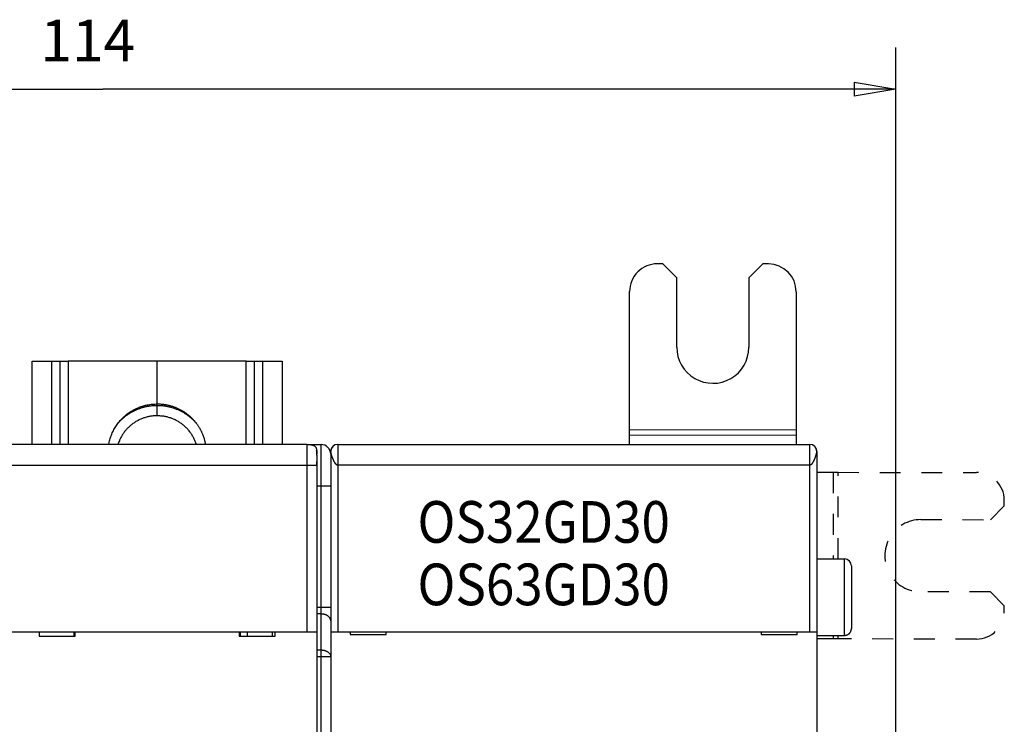
# Model space of a CAD drawing. Extents: x 55 to 594, y 0 to 374.
# Drawn here: x 432 to 503, y 181 to 231 of the extents above; entities that cross this region are included whole.
import ezdxf

# ---------------------------------------------------------------- set-up
doc = ezdxf.new("R2010")
doc.units = 0
doc.linetypes.add('HIDDEN', pattern=[4.5, 1.5, -1.5, 1.5])
doc.linetypes.add('HIDDENNEW0', pattern=[4.5, 1.5, -1.5, 1.5])
for name, color, linetype in [('3', 7, 'CONTINUOUS'), ('5', 7, 'CONTINUOUS'), ('MUOTOVIIVAT', 40, 'HIDDENNEW0'), ('TANGVIIVATNONDEF', 3, 'HIDDENNEW0')]:
    doc.layers.add(name, color=color, linetype=linetype)
doc.styles.get("Standard").update_dxf_attribs({"font": 'monotxt.shx'})
doc.dimstyles.new('DSTYLE2', dxfattribs={"dimtxt": 3, "dimasz": 3, "dimexe": 3, "dimexo": 0, "dimgap": 2, "dimtad": 1, "dimzin": 3, "dimcen": 0.09, "dimazin": 3, "dimtp": 1, "dimtm": 1, "dimtfac": 1, "dimtofl": 0, "dimtmove": 0, "dimatfit": 3})

# ---------------------------------------------------------------- blocks, each defined once
blk = doc.blocks.new('_AH1')
at = {"color": 0, "linetype": 'CONTINUOUS'}
for p, q in [((-1, 0.166667), (0, 0)), ((-1, 0.166667), (-1, -0.166667)), ((0, 0), (-1, -0.166667)), ((0, 0), (-1, 0))]:
    blk.add_line(p, q, dxfattribs=at)
blk = doc.blocks.new('*D4141')
at = {"layer": '5', "color": 1, "linetype": 'CONTINUOUS'}
for p, q in [((380.98002, 182.6511), (380.98002, 229.24381)), ((495.18541, 159.70977), (495.18541, 229.24381)), ((380.98002, 226.24381), (438.08271, 226.24381)), ((495.18541, 226.24381), (438.08271, 226.24381))]:
    blk.add_line(p, q, dxfattribs=at)
at = {"layer": '5', "color": 1, "xscale": 3, "yscale": 3, "zscale": 3, "rotation": 180}
blk.add_blockref('_AH1', (380.98002, 226.24381), dxfattribs=at)
at = {"layer": '5', "color": 1, "xscale": 3, "yscale": 3, "zscale": 3}
blk.add_blockref('_AH1', (495.18541, 226.24381), dxfattribs=at)
at = {"layer": '5', "color": 1, "linetype": 'CONTINUOUS'}
blk.add_text('114', height=3, dxfattribs=at).set_placement((433.58271, 228.24481))
blk = doc.blocks.new('*TX215')
at = {"layer": '3', "color": 1, "linetype": 'CONTINUOUS', "width": 0.9}
for s, p in [('OS32GD30', (0, 0)), ('OS63GD30', (0, -4.5))]:
    blk.add_text(s, height=3, dxfattribs=at).set_placement(p)

msp = doc.modelspace()

# ---------------------------------------------------------------- linework, layer by layer
at = {"layer": 'MUOTOVIIVAT', "color": 40, "linetype": 'CONTINUOUS'}
for p, q in [((478.40543, 213.66225), (478.00543, 213.66263)), ((479.40447, 212.6613), (478.40543, 213.66225)), ((485.60543, 213.65539), (484.60447, 212.65634)), ((486.00543, 213.65501), (485.60543, 213.65539)), ((479.39971, 207.6613), (479.40447, 212.6613)), ((484.60447, 212.65634), (484.59971, 207.65634)), ((475.99403, 201.69818), (476.00352, 211.66454)), ((488.00352, 211.6531), (487.99402, 201.68674)), ((432.98541, 206.6511), (434.38541, 206.6511)), ((432.98542, 200.65109), (432.98541, 206.6511)), ((434.3854, 206.65109), (434.38541, 200.6511)), ((434.38541, 206.6511), (434.98541, 206.6511)), ((434.98541, 206.6511), (434.9854, 200.65109)), ((434.98541, 206.6511), (435.58541, 206.6511)), ((441.98541, 206.6511), (435.58541, 206.6511)), ((441.98541, 203.57641), (441.98541, 206.6511)), ((448.38541, 206.6511), (441.98541, 206.6511)), ((448.38541, 206.6511), (448.98541, 206.6511)), ((448.38541, 200.6511), (448.38541, 206.65109)), ((448.9854, 200.65109), (448.98541, 206.6511)), ((448.98541, 206.6511), (449.58541, 206.6511)), ((449.58541, 200.6511), (449.5854, 206.65109)), ((449.58541, 206.6511), (450.98541, 206.6511)), ((450.98541, 206.6511), (450.98542, 200.65109)), ((441.98541, 203.47134), (441.98541, 203.57641)), ((475.99369, 201.34463), (475.99403, 201.69818)), ((487.99403, 201.68674), (475.99403, 201.6982)), ((487.99402, 201.68674), (487.99368, 201.33319)), ((475.99303, 200.65693), (475.99369, 201.34463)), ((475.9937, 201.34465), (487.99369, 201.33319)), ((487.99368, 201.33319), (487.99304, 200.65694)), ((452.78541, 200.6511), (431.18541, 200.6511)), ((452.78541, 200.6511), (452.98541, 200.6511)), ((452.98541, 200.6511), (453.78541, 200.6511)), ((452.98543, 200.63228), (452.98541, 200.6511)), ((454.48541, 199.95138), (454.48541, 200.15693)), ((454.9854, 200.65694), (454.9854, 199.15695)), ((454.98541, 200.65693), (488.98541, 200.65693)), ((488.98542, 199.15695), (488.98542, 200.65694)), ((489.48541, 200.15693), (489.48541, 187.15693)), ((453.48541, 199.8905), (453.48541, 199.1511)), ((454.48541, 199.9511), (454.48541, 197.6511)), ((453.48541, 199.1511), (453.48541, 187.1511)), ((490.67311, 198.64865), (491.02666, 198.64831)), ((454.48541, 197.6511), (454.48541, 188.94105)), ((489.48541, 192.40693), (491.48542, 192.40693)), ((491.98541, 191.90693), (491.98541, 187.40693)), ((454.48541, 188.94105), (454.48541, 187.9511)), ((454.48541, 187.9511), (454.48541, 185.36115)), ((430.98541, 187.1511), (452.78541, 187.1511)), ((433.48541, 187.1511), (433.48541, 186.8511)), ((433.48541, 186.8511), (436.08541, 186.8511)), ((435.98541, 187.1511), (435.98541, 186.8511)), ((436.08541, 186.8511), (436.08541, 187.1511)), ((447.88541, 187.1511), (447.88541, 186.8511)), ((447.88541, 186.8511), (450.48541, 186.8511)), ((447.9854, 186.8511), (447.9854, 187.1511)), ((448.46615, 187.1511), (448.46615, 186.8511)), ((450.28541, 186.8511), (450.28541, 187.1511)), ((450.48541, 186.8511), (450.48541, 187.1511)), ((452.78541, 187.1511), (453.48541, 187.1511)), ((453.48541, 187.1511), (453.48541, 179.0511)), ((454.48541, 187.15693), (454.98541, 187.15693)), ((454.98541, 187.15693), (488.98541, 187.15693)), ((455.88541, 187.15693), (455.88541, 186.95693)), ((455.88541, 186.95693), (458.48541, 186.95693)), ((458.48541, 186.95693), (458.48541, 187.15693)), ((485.48541, 187.15693), (485.48541, 186.95693)), ((485.48541, 186.95693), (488.08541, 186.95693)), ((488.08541, 186.95693), (488.08541, 187.15693)), ((488.98541, 187.15693), (489.48541, 187.15693)), ((489.48541, 187.15693), (489.48541, 179.05693)), ((489.48541, 186.90692), (491.48542, 186.90692)), ((490.66192, 186.90693), (490.66168, 186.64865)), ((491.01523, 186.64832), (490.66168, 186.64865)), ((491.01523, 186.64831), (491.01547, 186.90693)), ((454.48541, 185.36115), (454.48541, 115.94105))]:
    msp.add_line(p, q, dxfattribs=at)
at = {"layer": 'MUOTOVIIVAT', "color": 40, "linetype": 'HIDDEN'}
for p, q in [((489.48541, 198.64978), (490.67311, 198.64865)), ((490.6731, 198.64865), (490.66716, 192.40693)), ((491.02071, 192.40693), (491.02665, 198.64831)), ((491.02666, 198.64831), (500.99302, 198.63881)), ((502.99073, 196.23691), (502.99111, 196.63691)), ((501.98978, 195.23786), (502.99073, 196.23691)), ((496.98978, 195.24263), (501.98978, 195.23786)), ((501.98482, 190.03786), (496.98483, 190.04263)), ((502.98387, 189.03691), (501.98482, 190.03786)), ((502.98349, 188.63691), (502.98387, 189.03691)), ((490.66168, 186.64865), (489.48541, 186.64977)), ((500.98159, 186.63882), (491.01523, 186.64832))]:
    msp.add_line(p, q, dxfattribs=at)
at = {"layer": 'MUOTOVIIVAT', "color": 40, "linetype": 'CONTINUOUS'}
for points in [[(438.50694, 200.6511), (438.53933, 200.82019, -0.012685162), (438.58026, 200.98827, -0.012499578), (438.6301, 201.15539, -0.012390014), (438.68845, 201.32089, -0.012575539), (438.75558, 201.48383, -0.012658276), (438.83097, 201.64369, -0.012657707), (438.91473, 201.79974, -0.012646296), (439.00621, 201.95154, -0.012650625), (439.10539, 202.0983, -0.01263432), (439.21153, 202.2397, -0.012584627), (439.32447, 202.37502, -0.012535599), (439.44342, 202.50407, -0.012445787), (439.56807, 202.62619, -0.012382378), (439.69764, 202.74137, -0.012273603), (439.83173, 202.84902, -0.012163449), (439.96952, 202.94926, -0.011958093), (440.11052, 203.04164, -0.011920034), (440.25419, 203.12642, -0.011908457), (440.40009, 203.20326, -0.011542376), (440.5468, 203.27248, -0.010770335), (440.69355, 203.33384, -0.011453646), (440.84277, 203.38793, -0.012964235), (440.99499, 203.43464, -0.010246315), (441.13794, 203.47403, -0.004617756), (441.26707, 203.50586, -0.013126009), (441.42869, 203.5326, -0.021714444), (441.67133, 203.55616, -0.011219914), (441.9854, 203.5764, -0.006258333)], [(441.9854, 203.5764), (442.09788, 203.57459, -0.00780324), (442.21005, 203.56931, -0.007853618), (442.32192, 203.56043, -0.00784818), (442.43333, 203.54811, -0.0078296), (442.54403, 203.53226, -0.007821649), (442.65391, 203.51306, -0.00779777), (442.76276, 203.49043, -0.007779903), (442.87049, 203.46458, -0.007749218), (442.9769, 203.43544, -0.007728269), (443.08189, 203.40324, -0.007687896), (443.18527, 203.36793, -0.007661153), (443.28698, 203.32974, -0.007613242), (443.38683, 203.28865, -0.007581993), (443.48478, 203.24489, -0.007526344), (443.58065, 203.19847, -0.007490525), (443.67442, 203.14961, -0.007427908), (443.76593, 203.09834, -0.007387937), (443.85519, 203.04487, -0.007318862), (443.94203, 202.98926, -0.007275052), (444.02649, 202.9317, -0.007200176), (444.10843, 202.87227, -0.007152879), (444.18789, 202.81116, -0.007072801), (444.26475, 202.74843, -0.007022451), (444.33908, 202.68428, -0.006937976), (444.41075, 202.61879, -0.006884752), (444.47987, 202.55212, -0.006796063), (444.54633, 202.48437, -0.006741042), (444.61023, 202.41569, -0.006650272), (444.67148, 202.34616, -0.006591627), (444.7302, 202.27594, -0.006495169), (444.7863, 202.20511, -0.006439926), (444.83992, 202.13379, -0.006348556), (444.89101, 202.06205, -0.006279265), (444.93964, 201.99008, -0.00618007), (444.98574, 201.918, -0.006133085), (445.02965, 201.84559, -0.005971648), (445.07159, 201.77244, -0.006058088), (445.11204, 201.69772, -0.006292264), (445.15125, 201.62066, -0.0060645), (445.18904, 201.54194, -0.00572461), (445.22511, 201.46183, -0.006530235), (445.25984, 201.37832, -0.008044711), (445.29322, 201.29059, -0.005951963), (445.3236, 201.20706, -0.001640859), (445.35022, 201.13058, -0.008921189), (445.37943, 201.02848, -0.015700711), (445.41773, 200.86635, -0.007456557), (445.46389, 200.6511, -0.003824246)], [(439.16037, 202.17348), (439.2389, 202.26238, -0.007862494), (439.31981, 202.34842, -0.007983945), (439.40324, 202.43149, -0.007989722), (439.48891, 202.51161, -0.007910387), (439.5767, 202.58855, -0.007869831), (439.66638, 202.66236, -0.00781881), (439.75785, 202.73286, -0.00777932), (439.85088, 202.80015, -0.007713423), (439.94535, 202.86403, -0.007668878), (440.04104, 202.92464, -0.007597478), (440.13783, 202.9818, -0.007547227), (440.23551, 203.03566, -0.00746569), (440.33395, 203.08608, -0.00741664), (440.43297, 203.13322, -0.007341829), (440.53242, 203.17696, -0.007272174), (440.63213, 203.21747, -0.0071489), (440.73192, 203.25465, -0.00713748), (440.8318, 203.28869, -0.007158024), (440.93165, 203.31952, -0.006934744), (441.03086, 203.3473, -0.006463056), (441.12911, 203.37198, -0.006944292), (441.22831, 203.39381, -0.007981761), (441.32902, 203.41274, -0.006225861), (441.42324, 203.42879, -0.00259468), (441.50811, 203.44185, -0.008223174), (441.61483, 203.45291, -0.013785584), (441.77609, 203.46275, -0.006990348), (441.9854, 203.47133, -0.003838109)], [(441.9854, 203.47133), (442.09988, 203.46953, -0.007569421), (442.21405, 203.46432, -0.007615377), (442.32795, 203.45556, -0.007610413), (442.4414, 203.4434, -0.007593461), (442.55418, 203.42774, -0.007586227), (442.66616, 203.40878, -0.007564516), (442.77717, 203.38642, -0.007548121), (442.88709, 203.36087, -0.007519897), (442.99574, 203.33205, -0.007501065), (443.10304, 203.30018, -0.007465017), (443.20878, 203.26522, -0.00743944), (443.31292, 203.22738, -0.007392704), (443.41526, 203.18665, -0.007368145), (443.51578, 203.14324, -0.007327559), (443.61429, 203.09713, -0.007280361), (443.71076, 203.04859, -0.007187122), (443.805, 202.99763, -0.007200725), (443.89713, 202.94438, -0.007258224), (443.987, 202.88882, -0.00704604), (444.07431, 202.83156, -0.00658054), (444.15877, 202.77278, -0.007113069), (444.24183, 202.71114, -0.008241407), (444.32383, 202.64617, -0.006405915), (444.39936, 202.58414, -0.002594489), (444.46639, 202.52722, -0.008570436), (444.54668, 202.45155, -0.014461383), (444.66284, 202.33195, -0.007294109), (444.81045, 202.17348, -0.003977932)], [(441.9854, 202.71929), (441.86952, 202.71706, 0.010229525), (441.75251, 202.71017, 0.009854029), (441.63428, 202.69845, 0.009748443), (441.51519, 202.68194, 0.010045013), (441.39557, 202.66025, 0.010188433), (441.27575, 202.6335, 0.01028128), (441.15602, 202.60139, 0.010345329), (441.03673, 202.56411, 0.010471913), (440.91825, 202.52138, 0.010544319), (440.80089, 202.47344, 0.010638986), (440.68507, 202.42011, 0.010691748), (440.57108, 202.36165, 0.010762374), (440.45936, 202.29797, 0.010811077), (440.35015, 202.22938, 0.010878268), (440.2439, 202.15584, 0.010882713), (440.14083, 202.07777, 0.010851749), (440.04139, 201.99521, 0.010943735), (439.94565, 201.90842, 0.011136595), (439.85403, 201.81745, 0.010858981), (439.76681, 201.72337, 0.010201311), (439.68446, 201.62655, 0.011099003), (439.6061, 201.52497, 0.012965471), (439.53178, 201.418, 0.010076682), (439.46486, 201.31582, 0.004047004), (439.40683, 201.22201, 0.013597059), (439.34393, 201.09863, 0.023062381), (439.26212, 200.90566, 0.011612707), (439.16401, 200.6511, 0.006285204)], [(444.80682, 200.6511), (444.76949, 200.76393, 0.010665295), (444.72714, 200.87617, 0.01034165), (444.67954, 200.98785, 0.010235172), (444.62689, 201.09863, 0.010488345), (444.56895, 201.20805, 0.010604828), (444.50597, 201.31582, 0.010666323), (444.43779, 201.42154, 0.010702797), (444.36472, 201.52497, 0.010788674), (444.28668, 201.62565, 0.010828632), (444.20401, 201.72337, 0.010878248), (444.11671, 201.81768, 0.010895378), (444.02516, 201.90842, 0.010917337), (443.92945, 201.99515, 0.010927641), (443.82998, 202.07777, 0.010942821), (443.72689, 202.15585, 0.010908963), (443.62067, 202.22938, 0.010828644), (443.51152, 202.29796, 0.010877532), (443.39973, 202.36165, 0.011009827), (443.2855, 202.42012, 0.010707204), (443.16992, 202.47344, 0.010031885), (443.05349, 202.52134, 0.010848959), (442.93408, 202.56411, 0.012574336), (442.81112, 202.60154, 0.009794703), (442.69506, 202.6335, 0.004030815), (442.58969, 202.65966, 0.013061231), (442.45561, 202.68194, 0.022008474), (442.25144, 202.70186, 0.011126022), (441.9854, 202.71929, 0.006056654)], [(452.78541, 200.6511), (452.82256, 200.65089, -0.002387693), (452.8576, 200.65035, -0.002746208), (452.8904, 200.64945, -0.003057647), (452.92126, 200.64822, -0.003176321), (452.95032, 200.64667, -0.003372063), (452.97779, 200.64483, -0.003604618), (453.00373, 200.64269, -0.00387325), (453.02829, 200.64028, -0.004098894), (453.05155, 200.63758, -0.004378163), (453.07364, 200.63462, -0.004640026), (453.0946, 200.6314, -0.004951576), (453.11454, 200.62792, -0.00523545), (453.13351, 200.62417, -0.005571089), (453.15159, 200.62017, -0.005879878), (453.16881, 200.61592, -0.006238374), (453.18526, 200.61141, -0.006566136), (453.20095, 200.60663, -0.006939981), (453.21596, 200.60161, -0.00727933), (453.2303, 200.59631, -0.007657826), (453.24403, 200.59075, -0.007996484), (453.25715, 200.58491, -0.008363906), (453.26974, 200.57881, -0.008685318), (453.28178, 200.57241, -0.009021537), (453.29333, 200.56573, -0.009305326), (453.3044, 200.55874, -0.009587163), (453.31502, 200.55145, -0.009811298), (453.3252, 200.54384, -0.010015552), (453.33497, 200.53591, -0.010159758), (453.34434, 200.52764, -0.010267318), (453.35333, 200.51902, -0.010317135), (453.36195, 200.51002, -0.010317141), (453.37023, 200.50065, -0.010267334), (453.37816, 200.49088, -0.010159753), (453.38577, 200.4807, -0.010015497), (453.39306, 200.47008, -0.009811314), (453.40004, 200.45902, -0.009587349), (453.40672, 200.44746, -0.00930527), (453.41312, 200.43542, -0.009020922), (453.41923, 200.42284, -0.008685508), (453.42506, 200.40971, -0.008365888), (453.43062, 200.39598, -0.007995854), (453.43592, 200.38165, -0.007651604), (453.44095, 200.36664, -0.007281362), (453.44572, 200.35095, -0.006959009), (453.45023, 200.33449, -0.006559746), (453.45449, 200.31727, -0.006181745), (453.45849, 200.29921, -0.005899514), (453.46223, 200.28023, -0.005733803), (453.46571, 200.26021, -0.005177305), (453.46894, 200.23932, -0.004497346), (453.4719, 200.21752, -0.004812884), (453.47459, 200.19398, -0.005532325), (453.47702, 200.16827, -0.003660232), (453.47914, 200.14348, -0.00075844), (453.48094, 200.12052, -0.005247564), (453.48253, 200.08695, -0.007839889), (453.48403, 200.02958, -0.003140067), (453.48541, 199.9511, -0.001494512)], [(453.29347, 200.56564), (453.292, 200.56652, 0.001263865), (453.29053, 200.5674, 0.001249299), (453.28904, 200.56828, 0.001238199), (453.28754, 200.56915, 0.001231929), (453.28603, 200.57002, 0.001223214), (453.2845, 200.57089, 0.001214171), (453.28297, 200.57175, 0.001206396), (453.28142, 200.57262, 0.001202258), (453.27986, 200.57347, 0.001198345), (453.27829, 200.57433, 0.001197917), (453.27671, 200.57518, 0.001195559), (453.27511, 200.57603, 0.001194735), (453.2735, 200.57687, 0.001192544), (453.27188, 200.57771, 0.001192396), (453.27025, 200.57855, 0.001190384), (453.26861, 200.57938, 0.001189899), (453.26695, 200.58021, 0.001188997), (453.26529, 200.58104, 0.001191099), (453.26361, 200.58186, 0.001186202), (453.26192, 200.58267, 0.001177376), (453.26022, 200.58349, 0.001164518), (453.25851, 200.58429, 0.001148147), (453.25679, 200.58509, 0.001134546), (453.25506, 200.58589, 0.001122771), (453.25332, 200.58668, 0.001112273), (453.25158, 200.58747, 0.001102468), (453.24983, 200.58825, 0.001094163), (453.24807, 200.58902, 0.001086772), (453.2463, 200.58978, 0.001080788), (453.24453, 200.59054, 0.001075727), (453.24276, 200.5913, 0.001071757), (453.24098, 200.59204, 0.001068403), (453.2392, 200.59278, 0.00106719), (453.23742, 200.59351, 0.00106795), (453.23563, 200.59423, 0.001065652), (453.23384, 200.59494, 0.001059025), (453.23205, 200.59565, 0.001048366), (453.23026, 200.59634, 0.001029829), (453.22847, 200.59703, 0.001015037), (453.22668, 200.59771, 0.000999432), (453.22489, 200.59838, 0.000986008), (453.2231, 200.59905, 0.000970343), (453.22131, 200.5997, 0.000957238), (453.21952, 200.60035, 0.000942256), (453.21773, 200.60099, 0.000929717), (453.21594, 200.60162, 0.000915206), (453.21415, 200.60225, 0.000903122), (453.21237, 200.60286, 0.000889064), (453.21059, 200.60347, 0.000877495), (453.20881, 200.60407, 0.00086402), (453.20703, 200.60467, 0.000852711), (453.20525, 200.60525, 0.000839214), (453.20348, 200.60583, 0.00082896), (453.20171, 200.6064, 0.000817453), (453.19995, 200.60696, 0.000805387), (453.19819, 200.60752, 0.000788902), (453.19643, 200.60807, 0.000784812), (453.19468, 200.60861, 0.000786551), (453.19293, 200.60914, 0.000757266), (453.19119, 200.60967, 0.000701551), (453.18946, 200.61018, 0.000756955), (453.18772, 200.6107, 0.000876606), (453.18594, 200.61122, 0.000671124), (453.18427, 200.6117, 0.000258692), (453.18277, 200.61213, 0.000903961), (453.18085, 200.61267, 0.00151395), (453.17792, 200.61348, 0.000748602), (453.1741, 200.61453, 0.00040357)], [(453.48541, 199.95429), (453.48541, 199.95672, 0.00017604), (453.48541, 199.95915, 0.000173371), (453.4854, 199.96159, 0.000173265), (453.4854, 199.96404, 0.000176173), (453.48539, 199.9665, 0.000177954), (453.48538, 199.96896, 0.000179511), (453.48537, 199.97144, 0.00018088), (453.48536, 199.97393, 0.000182847), (453.48534, 199.97642, 0.00018439), (453.48532, 199.97892, 0.000186323), (453.48531, 199.98143, 0.000187893), (453.48528, 199.98395, 0.000189906), (453.48526, 199.98648, 0.000191543), (453.48524, 199.98901, 0.00019361), (453.48521, 199.99155, 0.000195306), (453.48518, 199.99409, 0.000197436), (453.48515, 199.99665, 0.000199196), (453.48512, 199.9992, 0.000201391), (453.48508, 200.00177, 0.000203216), (453.48504, 200.00434, 0.000205478), (453.485, 200.00692, 0.000207371), (453.48496, 200.0095, 0.000209703), (453.48491, 200.01209, 0.000211667), (453.48487, 200.01469, 0.00021407), (453.48482, 200.01728, 0.000216108), (453.48477, 200.01989, 0.000218587), (453.48471, 200.0225, 0.000220701), (453.48466, 200.02511, 0.000223258), (453.4846, 200.02773, 0.000225451), (453.48454, 200.03035, 0.000228091), (453.48447, 200.03297, 0.000230367), (453.48441, 200.0356, 0.000233091), (453.48434, 200.03823, 0.000235453), (453.48427, 200.04087, 0.000238267), (453.48419, 200.0435, 0.000240719), (453.48412, 200.04614, 0.000243626), (453.48404, 200.04879, 0.000246171), (453.48395, 200.05143, 0.000249171), (453.48387, 200.05408, 0.00025182), (453.48378, 200.05673, 0.000254939), (453.48369, 200.05938, 0.000257666), (453.4836, 200.06203, 0.000260823), (453.4835, 200.06469, 0.00026376), (453.4834, 200.06734, 0.000267309), (453.4833, 200.07, 0.000270732), (453.4832, 200.07266, 0.000274947), (453.48309, 200.07531, 0.000278606), (453.48298, 200.07797, 0.000282727), (453.48286, 200.08063, 0.000286356), (453.48275, 200.08329, 0.000290499), (453.48263, 200.08596, 0.000294134), (453.4825, 200.08862, 0.000298271), (453.48237, 200.09128, 0.000301904), (453.48224, 200.09395, 0.000306042), (453.48211, 200.09661, 0.000309675), (453.48197, 200.09928, 0.000313812), (453.48183, 200.10195, 0.000317446), (453.48169, 200.10461, 0.000321584), (453.48154, 200.10728, 0.000325217), (453.48139, 200.10995, 0.000329354), (453.48124, 200.11262, 0.00033299), (453.48108, 200.11529, 0.000337134), (453.48092, 200.11797, 0.000340762), (453.48075, 200.12064, 0.000344882), (453.48058, 200.12331, 0.000348545), (453.48041, 200.12598, 0.000352757), (453.48023, 200.12866, 0.000356282), (453.48005, 200.13133, 0.00036013), (453.47987, 200.13401, 0.000363184), (453.47968, 200.13668, 0.00036636), (453.47949, 200.13936, 0.00036934), (453.47929, 200.14204, 0.000372884), (453.47909, 200.14471, 0.000376146), (453.47888, 200.14738, 0.000379918), (453.47867, 200.15005, 0.000383429), (453.47846, 200.15272, 0.000387472), (453.47824, 200.15539, 0.000391252), (453.47802, 200.15806, 0.00039557), (453.4778, 200.16072, 0.000399628), (453.47757, 200.16338, 0.000404235), (453.47734, 200.16604, 0.000408586), (453.4771, 200.16869, 0.000413499), (453.47686, 200.17134, 0.000418152), (453.47661, 200.17398, 0.000423368), (453.47636, 200.17663, 0.000428361), (453.47611, 200.17926, 0.000433966), (453.47585, 200.18189, 0.000439227), (453.47559, 200.18452, 0.000444978), (453.47532, 200.18714, 0.000448599), (453.47505, 200.18975, 0.000450522), (453.47478, 200.19236, 0.000452762), (453.4745, 200.19496, 0.000455158), (453.47422, 200.19755, 0.000458563), (453.47393, 200.20013, 0.00046278), (453.47364, 200.2027, 0.000465482), (453.47335, 200.20526, 0.000466771), (453.47305, 200.20781, 0.000475506), (453.47275, 200.21035, 0.000490433), (453.47244, 200.21288, 0.00048095), (453.47213, 200.21539, 0.000451662), (453.47183, 200.21787, 0.000500602), (453.47151, 200.22038, 0.000600304), (453.47118, 200.22292, 0.000460153), (453.47087, 200.2253, 0.000155846), (453.47059, 200.22745, 0.000650847), (453.47022, 200.23016, 0.001159421), (453.46965, 200.23429, 0.000581797), (453.46889, 200.23966, 0.000311319)], [(453.48541, 199.8905), (453.48541, 199.89319, 0.000006767), (453.48542, 199.89575, 0.000007646), (453.48542, 199.89817, 0.000008313), (453.48542, 199.90048, 0.000008492), (453.48542, 199.90266, 0.000008853), (453.48542, 199.90473, 0.000009219), (453.48543, 199.9067, 0.000009644), (453.48543, 199.90857, 0.000009874), (453.48543, 199.91034, 0.000010192), (453.48543, 199.91203, 0.000010312), (453.48543, 199.91364, 0.00001049), (453.48543, 199.91517, 0.000010396), (453.48543, 199.91663, 0.000010338), (453.48543, 199.91803, 0.000009949), (453.48543, 199.91937, 0.000009562), (453.48543, 199.92066, 0.000008777), (453.48543, 199.9219, 0.000008004), (453.48543, 199.92311, 0.00000684), (453.48543, 199.92428, 0.00000558), (453.48543, 199.92543, 0.000003782), (453.48543, 199.92655, 0.000002819), (453.48543, 199.92765, 0.000002523), (453.48543, 199.92874, 0.00000254), (453.48543, 199.92981, 0.00000288), (453.48543, 199.93085, 0.000003149), (453.48543, 199.93188, 0.000003369), (453.48543, 199.93289, 0.00000362), (453.48543, 199.93388, 0.000003922), (453.48543, 199.93484, 0.000004233), (453.48543, 199.93578, 0.000004574), (453.48543, 199.93671, 0.000004939), (453.48543, 199.93761, 0.000005347), (453.48543, 199.93848, 0.000005789), (453.48543, 199.93934, 0.000006284), (453.48543, 199.94017, 0.000006816), (453.48543, 199.94097, 0.000007398), (453.48543, 199.94175, 0.000008007), (453.48543, 199.94251, 0.000008635), (453.48543, 199.94324, 0.000009337), (453.48543, 199.94395, 0.000010105), (453.48543, 199.94464, 0.000010965), (453.48543, 199.9453, 0.0000119), (453.48543, 199.94594, 0.000012962), (453.48543, 199.94655, 0.000014124), (453.48543, 199.94714, 0.000015454), (453.48543, 199.94771, 0.000016915), (453.48543, 199.94825, 0.00001862), (453.48543, 199.94877, 0.000020519), (453.48543, 199.94926, 0.000022717), (453.48543, 199.94973, 0.000025129), (453.48543, 199.95018, 0.000028996), (453.48543, 199.95061, 0.000034701), (453.48543, 199.95101, 0.000041469), (453.48543, 199.95138, 0.000049842), (453.48543, 199.95174, 0.000059446), (453.48543, 199.95207, 0.000070701), (453.48543, 199.95237, 0.000086102), (453.48543, 199.95266, 0.000107071), (453.48543, 199.95292, 0.000127132), (453.48543, 199.95316, 0.000143962), (453.48542, 199.95337, 0.000200006), (453.48542, 199.95357, 0.000316793), (453.48542, 199.95374, 0.000323961), (453.48542, 199.95388, 0.000121835), (453.48542, 199.954, 0.000667953), (453.48542, 199.95411, 0.002543797), (453.48542, 199.95421, 0.003504145), (453.48541, 199.95429, 0.003909804)], [(454.48538, 200.15688), (454.48557, 200.16127, -0.000592512), (454.48576, 200.16555, -0.000625651), (454.48595, 200.1697, -0.000662538), (454.48616, 200.17373, -0.000698314), (454.48636, 200.17765, -0.000737597), (454.48658, 200.18146, -0.000777082), (454.48679, 200.18517, -0.000820341), (454.48702, 200.18877, -0.000862693), (454.48725, 200.19226, -0.000909249), (454.48749, 200.19566, -0.000954703), (454.48773, 200.19896, -0.001004618), (454.48798, 200.20218, -0.001052703), (454.48824, 200.2053, -0.001105511), (454.4885, 200.20833, -0.001155739), (454.48877, 200.21128, -0.001210851), (454.48905, 200.21415, -0.00126241), (454.48933, 200.21694, -0.001318863), (454.48963, 200.21966, -0.001370546), (454.48993, 200.22231, -0.001427165), (454.49023, 200.22489, -0.001477766), (454.49055, 200.2274, -0.001532485), (454.49087, 200.22985, -0.001578995), (454.4912, 200.23223, -0.001631258), (454.49154, 200.23457, -0.001675591), (454.49188, 200.23684, -0.001717328), (454.49224, 200.23907, -0.001741846), (454.4926, 200.24125, -0.001791098), (454.49297, 200.24339, -0.001845982), (454.49335, 200.24548, -0.001826094), (454.49374, 200.24753, -0.001729743), (454.49413, 200.24954, -0.001893722), (454.49454, 200.25154, -0.002208669), (454.49497, 200.25355, -0.001724687), (454.49538, 200.25542, -0.000712689), (454.49575, 200.2571, -0.002296928), (454.49625, 200.25921, -0.00376469), (454.49706, 200.26242, -0.001862221), (454.49812, 200.26659, -0.001016153)], [(454.9854, 199.15695), (454.9772, 199.15737, -0.023721427), (454.96891, 199.15856, -0.023008194), (454.96052, 199.16057, -0.021567001), (454.95206, 199.16334, -0.019686169), (454.94352, 199.16689, -0.017906008), (454.93491, 199.17116, -0.016282912), (454.92622, 199.17618, -0.01472739), (454.91748, 199.18191, -0.013308642), (454.90868, 199.18834, -0.012017604), (454.89982, 199.19545, -0.010881711), (454.89091, 199.20325, -0.009859307), (454.88196, 199.21168, -0.008964775), (454.87298, 199.22077, -0.008165265), (454.86395, 199.23048, -0.007466875), (454.8549, 199.24081, -0.006843108), (454.84582, 199.25172, -0.006296342), (454.83673, 199.26323, -0.005807343), (454.82762, 199.27529, -0.005376507), (454.81849, 199.28791, -0.004990235), (454.80936, 199.30106, -0.004647879), (454.80024, 199.31474, -0.004340095), (454.79111, 199.32892, -0.004065665), (454.782, 199.34361, -0.0038183), (454.77289, 199.35876, -0.00359649), (454.76381, 199.37438, -0.003396107), (454.75475, 199.39044, -0.003215518), (454.74571, 199.40694, -0.003052072), (454.73671, 199.42385, -0.002904126), (454.72775, 199.44117, -0.002770124), (454.71883, 199.45887, -0.00264848), (454.70996, 199.47695, -0.00253807), (454.70114, 199.49538, -0.002437454), (454.69237, 199.51417, -0.002346806), (454.68367, 199.53327, -0.002264728), (454.67503, 199.5527, -0.002188733), (454.66647, 199.57241, -0.002117992), (454.65798, 199.59241, -0.002060145), (454.64957, 199.61269, -0.002013134), (454.64126, 199.63319, -0.001945768), (454.63311, 199.65371, -0.0018995), (454.62523, 199.67406, -0.001881042), (454.61759, 199.6942, -0.001816049), (454.61019, 199.71413, -0.001770169), (454.60303, 199.73386, -0.001724045), (454.59611, 199.75334, -0.001690519), (454.58942, 199.77256, -0.001641766), (454.58297, 199.79152, -0.001608616), (454.57675, 199.81018, -0.001564792), (454.57076, 199.82854, -0.001535678), (454.56499, 199.84658, -0.001494014), (454.55945, 199.86428, -0.00146766), (454.55412, 199.88163, -0.001428827), (454.54902, 199.8986, -0.001405547), (454.54414, 199.91519, -0.0013692), (454.53947, 199.93136, -0.001348915), (454.53501, 199.94713, -0.00131509), (454.53077, 199.96244, -0.001297964), (454.52673, 199.97731, -0.001266717), (454.5229, 199.99171, -0.001252987), (454.51927, 200.00562, -0.001224429), (454.51584, 200.01902, -0.001214701), (454.51261, 200.03191, -0.001189663), (454.50959, 200.04425, -0.001184301), (454.50675, 200.05604, -0.001161779), (454.50411, 200.06726, -0.001164523), (454.50166, 200.0779, -0.001154457), (454.4994, 200.08792, -0.001157725), (454.49732, 200.09733, -0.001123821), (454.49542, 200.1061, -0.001106515), (454.4937, 200.11424, -0.001045495), (454.49216, 200.12168, -0.001042021), (454.49078, 200.12849, -0.001029815), (454.48956, 200.13462, -0.000988636), (454.48851, 200.13999, -0.000868074), (454.48765, 200.14451, -0.000968739), (454.48688, 200.14863, -0.000964494), (454.48612, 200.15277, -0.000869814), (454.48538, 200.15688, -0.001027609)], [(454.55745, 200.41563), (454.55606, 200.41337, 0.001850466), (454.55468, 200.4111, 0.001854762), (454.55332, 200.40882, 0.001839259), (454.55197, 200.40652, 0.001800185), (454.55064, 200.40421, 0.001767629), (454.54931, 200.40189, 0.001736502), (454.54801, 200.39955, 0.001705138), (454.54671, 200.39719, 0.00166881), (454.54542, 200.39481, 0.001634261), (454.54415, 200.39242, 0.001596601), (454.54288, 200.39001, 0.001560432), (454.54163, 200.38758, 0.001520852), (454.54038, 200.38514, 0.001483086), (454.53914, 200.38267, 0.001442171), (454.53791, 200.38019, 0.001403225), (454.53669, 200.37769, 0.001361235), (454.53547, 200.37516, 0.001321431), (454.53426, 200.37262, 0.001278745), (454.53306, 200.37005, 0.001238353), (454.53186, 200.36746, 0.001195123), (454.53067, 200.36485, 0.001154637), (454.52948, 200.36222, 0.001111727), (454.52829, 200.35956, 0.001070663), (454.52711, 200.35688, 0.001026127), (454.52593, 200.35418, 0.000987664), (454.52475, 200.35145, 0.000950251), (454.52358, 200.3487, 0.000903357), (454.5224, 200.34592, 0.000840549), (454.52122, 200.34312, 0.00092096), (454.52005, 200.34028, 0.001160682), (454.51887, 200.33741, 0.001379207), (454.5177, 200.33449, 0.00163811), (454.51654, 200.33152, 0.001841982), (454.51537, 200.32849, 0.002058152), (454.51421, 200.3254, 0.002204333), (454.51306, 200.32224, 0.002348963), (454.51192, 200.319, 0.002497682), (454.51078, 200.31567, 0.002699636), (454.50965, 200.31224, 0.002658375), (454.50854, 200.30873, 0.002498944), (454.50744, 200.30514, 0.002894345), (454.50634, 200.30136, 0.003616191), (454.50522, 200.29735, 0.002576326), (454.50419, 200.29352, 0.000584031), (454.50326, 200.29, 0.003932594), (454.5021, 200.28515, 0.00657539), (454.50036, 200.27723, 0.002914295), (454.49812, 200.26659, 0.001443457)], [(489.48541, 200.15692), (489.48534, 200.15649, -0.011002294), (489.48512, 200.15527, -0.000719879), (489.48476, 200.15324, -0.000545482), (489.48425, 200.15042, -0.000930693), (489.48358, 200.14683, -0.000950716), (489.48275, 200.14249, -0.000952681), (489.48177, 200.1374, -0.000935627), (489.48062, 200.13159, -0.000982436), (489.4793, 200.12506, -0.000982492), (489.47782, 200.11785, -0.001016678), (489.47616, 200.10994, -0.001018994), (489.47432, 200.10139, -0.001053306), (489.4723, 200.09217, -0.00105937), (489.4701, 200.08233, -0.00109247), (489.46771, 200.07186, -0.001101097), (489.46513, 200.06079, -0.001134043), (489.46236, 200.04913, -0.001145013), (489.45939, 200.0369, -0.001178102), (489.45622, 200.02411, -0.001191183), (489.45285, 200.01078, -0.001224746), (489.44927, 199.99692, -0.001239831), (489.44549, 199.98255, -0.001274108), (489.44148, 199.96768, -0.001291142), (489.43727, 199.95233, -0.00132635), (489.43283, 199.93651, -0.001345316), (489.42817, 199.92025, -0.001381633), (489.42328, 199.90354, -0.001402562), (489.41817, 199.88642, -0.001440194), (489.41282, 199.86888, -0.001463083), (489.40723, 199.85096, -0.001502122), (489.40141, 199.83266, -0.001527156), (489.39534, 199.81401, -0.001567931), (489.38903, 199.795, -0.00159488), (489.38247, 199.77568, -0.001637416), (489.37565, 199.75603, -0.001666897), (489.36858, 199.73609, -0.001709955), (489.36125, 199.71585, -0.001742589), (489.35366, 199.69536, -0.001799427), (489.34583, 199.67469, -0.001827094), (489.33783, 199.65404, -0.001885372), (489.32973, 199.6336, -0.001948206), (489.32154, 199.61337, -0.001971857), (489.31323, 199.59335, -0.00200617), (489.30484, 199.57356, -0.002062092), (489.29635, 199.55402, -0.002120779), (489.28778, 199.53474, -0.002181594), (489.27913, 199.51574, -0.002249974), (489.27041, 199.49704, -0.002328673), (489.26162, 199.47866, -0.002414788), (489.25277, 199.46061, -0.002510554), (489.24387, 199.44292, -0.002615976), (489.23491, 199.42558, -0.002733808), (489.22591, 199.40864, -0.002863492), (489.21687, 199.39208, -0.003008002), (489.2078, 199.37596, -0.003167653), (489.1987, 199.36026, -0.0033457), (489.18957, 199.34502, -0.003543101), (489.18043, 199.33024, -0.003763299), (489.17128, 199.31595, -0.004009358), (489.16212, 199.30216, -0.004284978), (489.15297, 199.28889, -0.004592505), (489.14381, 199.27616, -0.004935294), (489.13467, 199.26398, -0.005329953), (489.12555, 199.25237, -0.005781212), (489.11645, 199.24135, -0.006265312), (489.10737, 199.23093, -0.006781007), (489.09834, 199.22114, -0.007486802), (489.08933, 199.21198, -0.008395892), (489.08035, 199.20348, -0.008962976), (489.07145, 199.19563, -0.009131881), (489.06265, 199.18848, -0.011187151), (489.05377, 199.182, -0.01509387), (489.04474, 199.17622, -0.012651729), (489.0363, 199.17121, -0.004117292), (489.02869, 199.16701, -0.020455218), (489.01907, 199.16335, -0.042609985), (489.00445, 199.15999, -0.023430885), (488.98542, 199.15695, -0.012828289)], [(489.48544, 200.16567), (489.48556, 200.17291, 0.010661974), (489.48536, 200.18064, 0.011499822), (489.48478, 200.18895, 0.008229854), (489.48401, 200.19736, 0.002864311), (489.48323, 200.20542, 0.001260867), (489.48241, 200.21315, 0.002491001), (489.48153, 200.22066, 0.002955628), (489.4806, 200.22796, 0.002735963), (489.47961, 200.23503, 0.002733423), (489.47858, 200.24187, 0.002874627), (489.4775, 200.2485, 0.002983042), (489.47637, 200.25493, 0.003030901), (489.4752, 200.26115, 0.003107852), (489.47399, 200.26718, 0.003169016), (489.47273, 200.27302, 0.003244121), (489.47144, 200.27868, 0.003288573), (489.4701, 200.28417, 0.003350229), (489.46874, 200.28949, 0.00337977), (489.46734, 200.29464, 0.003425084), (489.4659, 200.29965, 0.003433598), (489.46444, 200.30451, 0.003457311), (489.46294, 200.30922, 0.003440176), (489.46142, 200.3138, 0.003437381), (489.45987, 200.31826, 0.003389774), (489.4583, 200.32259, 0.003355821), (489.45671, 200.32681, 0.003273584), (489.45509, 200.33092, 0.003204586), (489.45346, 200.33493, 0.003084533), (489.45181, 200.33885, 0.002977931), (489.45014, 200.34268, 0.002818496), (489.44846, 200.34643, 0.002673161), (489.44676, 200.3501, 0.002474362), (489.44506, 200.35371, 0.002291651), (489.44334, 200.35725, 0.002055498), (489.44162, 200.36074, 0.001838272), (489.43989, 200.36418, 0.001572715), (489.43816, 200.36758, 0.001323113), (489.43642, 200.37095, 0.001011843), (489.43469, 200.3743, 0.000761621), (489.43295, 200.37761, 0.000522243), (489.43123, 200.38089, 0.000146328), (489.42949, 200.38421, -0.000461878), (489.42772, 200.38762, -0.000368366), (489.42605, 200.39081, 0.000384764), (489.42455, 200.39369, -0.001505562), (489.42265, 200.39745, -0.003846025), (489.41976, 200.40334, -0.001921728), (489.41601, 200.4111, -0.000942342)], [(453.48541, 199.1511), (453.48541, 199.15533, -0.000007369), (453.48541, 199.15957, -0.000007622), (453.48541, 199.16382, -0.000007331), (453.48541, 199.16807, -0.000006436), (453.48541, 199.17232, -0.000005775), (453.48541, 199.17658, -0.000005181), (453.48541, 199.18085, -0.000004624), (453.48542, 199.18512, -0.000003964), (453.48542, 199.18939, -0.000003389), (453.48542, 199.19367, -0.000002754), (453.48542, 199.19794, -0.000002189), (453.48542, 199.20222, -0.000001549), (453.48542, 199.2065, -0.000000989), (453.48542, 199.21078, -0.000000367), (453.48542, 199.21506, 0.00000021), (453.48542, 199.21934, 0.00000089), (453.48542, 199.22362, 0.000001273), (453.48542, 199.22789, 0.000001459), (453.48542, 199.23217, 0.000001564), (453.48543, 199.23644, 0.000001615), (453.48543, 199.24071, 0.000001676), (453.48543, 199.24498, 0.000001761), (453.48543, 199.24924, 0.000001833), (453.48543, 199.2535, 0.000001912), (453.48543, 199.25776, 0.000001982), (453.48543, 199.26201, 0.00000206), (453.48543, 199.26626, 0.000002137), (453.48543, 199.2705, 0.000002229), (453.48543, 199.27474, 0.00000228), (453.48543, 199.27897, 0.000002301), (453.48543, 199.2832, 0.000002301), (453.48543, 199.28742, 0.000002279), (453.48543, 199.29163, 0.000002265), (453.48543, 199.29584, 0.000002254), (453.48543, 199.30003, 0.000002244), (453.48543, 199.30423, 0.000002232), (453.48543, 199.30841, 0.000002222), (453.48543, 199.31258, 0.00000221), (453.48543, 199.31675, 0.000002204), (453.48543, 199.3209, 0.000002198), (453.48543, 199.32505, 0.000002186), (453.48543, 199.32918, 0.000002162), (453.48543, 199.33331, 0.000002183), (453.48543, 199.33742, 0.000002254), (453.48543, 199.34152, 0.000002382), (453.48543, 199.34561, 0.000002597), (453.48543, 199.34968, 0.000002783), (453.48543, 199.35374, 0.000002983), (453.48543, 199.35778, 0.000003171), (453.48543, 199.3618, 0.000003389), (453.48543, 199.3658, 0.00000359), (453.48543, 199.36978, 0.000003816), (453.48543, 199.37374, 0.000004035), (453.48543, 199.37767, 0.000004289), (453.48543, 199.38158, 0.000004507), (453.48543, 199.38547, 0.00000473), (453.48543, 199.38932, 0.000005033), (453.48543, 199.39315, 0.000005448), (453.48543, 199.39695, 0.000005536), (453.48543, 199.40071, 0.000005381), (453.48543, 199.40442, 0.000006333), (453.48542, 199.40815, 0.000008145), (453.48542, 199.41192, 0.000006335), (453.48542, 199.41545, 0.000001832), (453.48542, 199.41862, 0.000009846), (453.48542, 199.42259, 0.000018706), (453.48542, 199.4286, 0.000009587), (453.48541, 199.4364, 0.000005119)], [(491.48542, 186.90692), (491.49726, 186.90706, 0.006147526), (491.50921, 186.90749, 0.005969849), (491.52125, 186.90821, 0.0059269), (491.53338, 186.90923, 0.006058319), (491.5456, 186.91056, 0.006122084), (491.55788, 186.9122, 0.006169182), (491.57021, 186.91417, 0.006202834), (491.58259, 186.91646, 0.0062681), (491.59501, 186.91909, 0.006306964), (491.60744, 186.92204, 0.006363133), (491.61988, 186.92535, 0.006397702), (491.63232, 186.92899, 0.006451353), (491.64474, 186.93299, 0.006483773), (491.65712, 186.93734, 0.006532693), (491.66946, 186.94204, 0.0065621), (491.68174, 186.94708, 0.006606377), (491.69394, 186.95249, 0.006632702), (491.70605, 186.95824, 0.006671856), (491.71805, 186.96435, 0.006694846), (491.72993, 186.9708, 0.006728582), (491.74168, 186.9776, 0.006748056), (491.75328, 186.98474, 0.006776079), (491.76471, 186.99221, 0.006791866), (491.77597, 187.00002, 0.006813922), (491.78702, 187.00815, 0.006825898), (491.79788, 187.01659, 0.006841827), (491.80851, 187.02535, 0.006849838), (491.81891, 187.0344, 0.006859353), (491.82907, 187.04375, 0.00686352), (491.83896, 187.05338, 0.006867105), (491.84859, 187.06328, 0.00686744), (491.85794, 187.07343, 0.006864611), (491.86699, 187.08383, 0.006860686), (491.87575, 187.09446, 0.006850966), (491.88419, 187.10532, 0.006842907), (491.89232, 187.11638, 0.00682707), (491.90013, 187.12763, 0.006815011), (491.9076, 187.13906, 0.006792705), (491.91474, 187.15066, 0.006777186), (491.92154, 187.16241, 0.006749919), (491.92799, 187.1743, 0.006729344), (491.9341, 187.1863, 0.006692789), (491.93985, 187.19841, 0.006673606), (491.94525, 187.21061, 0.006644198), (491.9503, 187.22289, 0.006604223), (491.955, 187.23522, 0.00652613), (491.95934, 187.2476, 0.006544134), (491.96334, 187.26003, 0.006608723), (491.96698, 187.27249, 0.006414547), (491.97029, 187.28491, 0.005989524), (491.97324, 187.29725, 0.006495072), (491.97587, 187.30976, 0.007559996), (491.97817, 187.32251, 0.005850128), (491.98013, 187.33448, 0.002308753), (491.98173, 187.34528, 0.00789525), (491.9831, 187.35897, 0.013360283), (491.98433, 187.3798, 0.006697199), (491.9854, 187.40694, 0.003632062)]]:
    msp.add_lwpolyline(points, format="xyb", dxfattribs=at)
for centre, radius, start, end in [((478.00352, 211.66263), 2, 89.945396, 179.9454), ((486.00352, 211.65501), 2, 359.9454, 449.9454), ((481.99971, 207.65882), 2.6, 179.9454, 359.9454), ((453.78541, 199.9511), 0.7, 0, 90), ((454.98541, 200.15693), 0.5, 90, 180), ((488.98541, 200.15693), 0.5, 0, 90), ((491.48541, 191.90693), 0.5, 0, 90)]:
    msp.add_arc(centre, radius, start, end, dxfattribs=at)
at = {"layer": 'MUOTOVIIVAT', "color": 40, "linetype": 'HIDDEN'}
for centre, radius, start, end in [((500.99112, 196.63881), 2, 359.9454, 449.9454), ((496.9873, 192.64263), 2.6, 89.945396, 269.9454), ((500.98349, 188.63882), 2, 269.9454, 359.9454)]:
    msp.add_arc(centre, radius, start, end, dxfattribs=at)
at = {"layer": 'TANGVIIVATNONDEF', "color": 3, "linetype": 'CONTINUOUS'}
for p, q in [((435.58543, 206.65109), (435.58541, 200.6511)), ((441.9854, 202.71929), (441.9854, 203.47133)), ((452.7854, 199.1511), (452.7854, 200.65109)), ((453.78541, 197.65111), (453.78541, 200.65109)), ((452.7854, 199.1511), (430.98541, 199.1511)), ((453.48541, 199.1511), (452.7854, 199.1511)), ((452.7854, 187.1511), (452.7854, 199.1511)), ((488.98542, 199.15695), (454.9854, 199.15695)), ((454.9854, 199.15695), (454.9854, 187.15695)), ((488.98542, 187.15695), (488.98542, 199.15695)), ((453.78541, 197.65111), (453.48541, 197.6511)), ((453.78541, 188.94106), (453.78541, 197.65111)), ((454.48542, 197.65111), (453.78541, 197.65111)), ((491.48541, 186.90693), (491.48541, 192.40693)), ((453.48541, 188.94105), (453.78541, 188.94106)), ((453.78541, 188.44607), (453.78541, 188.94106)), ((453.78541, 188.94106), (454.48542, 188.94106)), ((453.78541, 188.44607), (453.48541, 188.44607)), ((453.78541, 185.85613), (453.78541, 188.44607)), ((453.48541, 185.85612), (453.78541, 185.85613)), ((453.78541, 185.36115), (453.78541, 185.85613)), ((453.78541, 185.36115), (453.48541, 185.36115)), ((453.78541, 115.94103), (453.78541, 185.36115)), ((454.48542, 185.36115), (453.78541, 185.36115))]:
    msp.add_line(p, q, dxfattribs=at)
for points in [[(454.48542, 187.95109), (454.48464, 187.97467, 0.018096425), (454.48219, 187.99857, 0.017101658), (454.478, 188.02281, 0.016688565), (454.47207, 188.04729, 0.017161048), (454.46423, 188.07189, 0.01716016), (454.45452, 188.09652, 0.016983703), (454.44282, 188.12107, 0.016654853), (454.4292, 188.14544, 0.01642572), (454.41356, 188.1695, 0.016008947), (454.396, 188.19315, 0.015628637), (454.37646, 188.21626, 0.015125757), (454.35509, 188.23873, 0.01467458), (454.33187, 188.26041, 0.014161394), (454.30695, 188.28124, 0.013705461), (454.28037, 188.30108, 0.013174854), (454.25232, 188.31988, 0.012651068), (454.22287, 188.33749, 0.01227086), (454.19219, 188.35392, 0.012015441), (454.16035, 188.36903, 0.011338375), (454.12774, 188.38284, 0.010367381), (454.09456, 188.39525, 0.010865024), (454.06026, 188.40632, 0.012169316), (454.02475, 188.41599, 0.009355268), (453.99108, 188.42422, 0.004027821), (453.96041, 188.43094, 0.011969548), (453.92146, 188.43663, 0.019549763), (453.86234, 188.44169, 0.00987902), (453.78541, 188.44607, 0.00540909)], [(453.78541, 185.85613), (453.81936, 185.85556, -0.009173989), (453.85373, 185.85377, -0.0087629), (453.88854, 185.85072, -0.008678179), (453.92365, 185.84639, -0.009089994), (453.95889, 185.84069, -0.009350938), (453.99412, 185.83363, -0.009574273), (454.02917, 185.82515, -0.009796815), (454.06391, 185.81528, -0.010119294), (454.09815, 185.80398, -0.010417874), (454.13174, 185.79132, -0.010764703), (454.16448, 185.77727, -0.011110792), (454.19625, 185.76193, -0.011496921), (454.22686, 185.74529, -0.011908469), (454.25619, 185.72748, -0.012349102), (454.28406, 185.70853, -0.012783752), (454.31041, 185.68857, -0.013170166), (454.33505, 185.66766, -0.013746432), (454.35798, 185.64593, -0.014422378), (454.37902, 185.62342, -0.014617748), (454.39821, 185.60041, -0.014227697), (454.41542, 185.57705, -0.015829982), (454.43073, 185.55295, -0.018832725), (454.44409, 185.52805, -0.015404502), (454.45544, 185.50447, -0.006914884), (454.46468, 185.48301, -0.020798046), (454.47249, 185.45583, -0.036172757), (454.47942, 185.41466, -0.019064406), (454.48542, 185.36115, -0.010598076)]]:
    msp.add_lwpolyline(points, format="xyb", dxfattribs=at)

# ---------------------------------------------------------------- block references
at = {"layer": '3'}
msp.add_blockref('*TX215', (460.72992, 193.57664), dxfattribs=at)

# ---------------------------------------------------------------- dimensions: what is measured, and where the dimension line sits
at = {"layer": '5', "color": 1, "linetype": 'CONTINUOUS'}
dim = msp.add_linear_dim(base=(495.18541, 226.24381), p1=(380.98002, 182.6511), p2=(495.18541, 159.70977), dimstyle='DSTYLE2', override={"dimblk": '_AH1', "dimsah": 0}, dxfattribs=at)
dim.commit()
dim.dimension.update_dxf_attribs({"geometry": '*D4141', "text_midpoint": (438.08271, 229.74481), "dimtype": 128})

doc.saveas('drawing.dxf')
